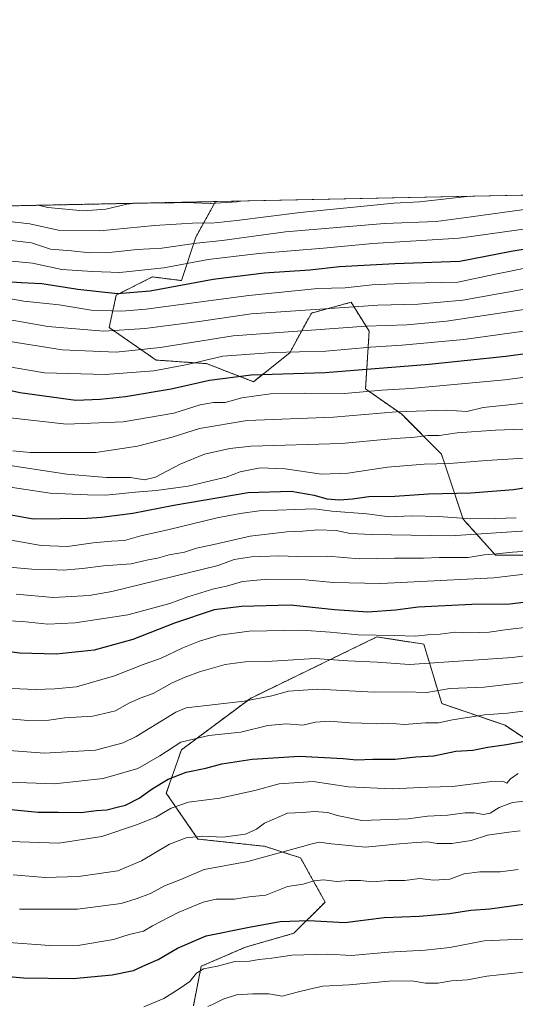
# Model space of a CAD drawing. Units: metres. Extents: x 641276 to 644729, y 4743762 to 4746146.
# Drawn here: x 641508 to 641684, y 4745797 to 4746146 of the extents above; entities that cross this region are included whole.
import ezdxf

# ---------------------------------------------------------------- set-up
doc = ezdxf.new("R2010")
doc.units = ezdxf.units.M
doc.header["$MEASUREMENT"] = 0
doc.linetypes.add('TRAZOS', pattern=[0.75, 0.5, -0.25])
for name, color, linetype, lineweight in [('Arbolado forestal', 92, 'TRAZOS', 0), ('Arbolado forestal CxS', 92, 'Continuous', 0), ('Comarca CxS', 133, 'Continuous', 0), ('Comunidad Autónoma CxS', 142, 'Continuous', 0), ('Curva de nivel maestra', 36, 'Continuous', 30), ('Curva de nivel normal', 36, 'Continuous', 0), ('Espacio natural protegido CxS', 2, 'Continuous', 0), ('Matorral', 135, 'Continuous', 0), ('Matorral CxS', 135, 'Continuous', 0), ('Municipio CxS', 142, 'Continuous', 0), ('Provincia CxS', 1, 'Continuous', 0)]:
    doc.layers.add(name, color=color, linetype=linetype, lineweight=lineweight)

# ---------------------------------------------------------------- blocks, each defined once
blk = doc.blocks.new('*U151')
at = {"layer": 'Matorral CxS', "color": 135, "linetype": 'Continuous', "lineweight": 0}
blk.add_polyline3d([(641698.34, 4745956.5, 933.21), (641676.58, 4745956.5, 934.59), (641665.06, 4745969.31, 944.49), (641657.38, 4745992.36, 956.64), (641643.3, 4746006.45, 964.23), (641630.5, 4746015.42, 970.25), (641631.78, 4746035.91, 983.46), (641625.38, 4746046.16, 991), (641611.3, 4746042.32, 989.08), (641603.62, 4746028.23, 979.61), (641590.82, 4746017.98, 973.41), (641574.18, 4746024.39, 979.05), (641556.26, 4746025.67, 982.43), (641539.62, 4746037.2, 990.87), (641542.18, 4746048.72, 999.87), (641554.98, 4746055.13, 1002.96), (641565.22, 4746053.85, 1000.73), (641570.34, 4746069.22, 1011.47), (641577.34, 4746081.82, 1020.3), (642027.89, 4746091.19, 956)], dxfattribs=at)
blk = doc.blocks.new('*U155')
at = {"layer": 'Curva de nivel normal', "color": 36, "linetype": 'Continuous', "lineweight": 0}
blk.add_polyline3d([(641502.4, 4745819.37, 880), (641518.58, 4745818.21, 880), (641529.25, 4745818.33, 880), (641541.12, 4745820.31, 880), (641546.7, 4745822.06, 880), (641551.83, 4745823.32, 880), (641555.03, 4745825.16, 880), (641564.05, 4745829.85, 880), (641572.91, 4745833.59, 880), (641577.58, 4745834.66, 880), (641584, 4745834.67, 880), (641589.24, 4745835.39, 880), (641595.13, 4745836.02, 880), (641602.8, 4745839.14, 880), (641608.38, 4745839.91, 880), (641612.32, 4745841.08, 880), (641615.54, 4745841.42, 880), (641620.35, 4745840.84, 880), (641624.72, 4745841.25, 880), (641628.7, 4745841.22, 880), (641632.94, 4745840.74, 880), (641638.58, 4745841.19, 880), (641644.42, 4745841.28, 880), (641649.6, 4745841.88, 880), (641654.75, 4745841.4, 880), (641660.38, 4745841.7, 880), (641665.45, 4745843.64, 880), (641671.05, 4745844.32, 880), (641678.25, 4745844.26, 880), (641684.53, 4745845.07, 880)], dxfattribs=at)
blk = doc.blocks.new('*U157')
at = {"layer": 'Curva de nivel normal', "color": 36, "linetype": 'Continuous', "lineweight": 0}
blk.add_polyline3d([(641501.56, 4745933.36, 930), (641508.91, 4745933.05, 930), (641517.91, 4745932.04, 930), (641527.6, 4745932.51, 930), (641546.22, 4745935.33, 930), (641561.16, 4745939.36, 930), (641567.54, 4745941.79, 930), (641576.75, 4745944.62, 930), (641581.2, 4745945.57, 930), (641586.91, 4745947.22, 930), (641595.91, 4745948.02, 930), (641609.18, 4745947.78, 930), (641618.97, 4745946.87, 930), (641635.93, 4745946.46, 930), (641675.94, 4745948.5, 930), (641720.67, 4745953.75, 930)], dxfattribs=at)
blk = doc.blocks.new('*U161')
at = {"layer": 'Curva de nivel normal', "color": 36, "linetype": 'Continuous', "lineweight": 0}
blk.add_polyline3d([(641801.54, 4746086.48, 995), (641798.71, 4746085.53, 995), (641787.78, 4746082.39, 995), (641776.58, 4746078.68, 995), (641762.58, 4746074.52, 995), (641742.91, 4746068.18, 995), (641716.79, 4746062.21, 995), (641710.12, 4746061.33, 995), (641702.12, 4746060.16, 995), (641688.78, 4746058.63, 995), (641676.51, 4746056.16, 995), (641663.22, 4746053.24, 995), (641645.79, 4746052.86, 995), (641632.88, 4746052.32, 995), (641623.25, 4746051.27, 995), (641613.58, 4746050.97, 995), (641589.11, 4746048.59, 995), (641552.66, 4746043.68, 995), (641544.11, 4746042.99, 995), (641533.3, 4746043.32, 995), (641521.88, 4746045.22, 995), (641509.45, 4746046.53, 995), (641500.64, 4746048.13, 995)], dxfattribs=at)
blk = doc.blocks.new('*U165')
at = {"layer": 'Curva de nivel normal', "color": 36, "linetype": 'Continuous', "lineweight": 0}
blk.add_polyline3d([(641497.53, 4745952.85, 940), (641512.23, 4745951.55, 940), (641518.9, 4745951.5, 940), (641523.33, 4745951.23, 940), (641530.25, 4745951.78, 940), (641537.58, 4745952.75, 940), (641547.46, 4745953.41, 940), (641553.44, 4745954.87, 940), (641556.8, 4745955.48, 940), (641560.94, 4745956.63, 940), (641566.35, 4745957.6, 940), (641570.6, 4745959.05, 940), (641576.71, 4745960.35, 940), (641589.57, 4745963.3, 940), (641602.59, 4745964.84, 940), (641608.3, 4745964.99, 940), (641613.61, 4745965.52, 940), (641620.1, 4745965.23, 940), (641624.99, 4745964.24, 940), (641632.77, 4745963.82, 940), (641660.58, 4745963.41, 940), (641687.63, 4745965.11, 940)], dxfattribs=at)
blk = doc.blocks.new('*U166')
at = {"layer": 'Curva de nivel normal', "color": 36, "linetype": 'Continuous', "lineweight": 0}
blk.add_polyline3d([(641685.25, 4745858.88, 885), (641681.27, 4745858.37, 885), (641673.69, 4745857.24, 885), (641667.94, 4745855.46, 885), (641661.07, 4745854.39, 885), (641655.86, 4745854.34, 885), (641652.4, 4745854.94, 885), (641648.48, 4745854.68, 885), (641642.51, 4745854.22, 885), (641630.48, 4745853.03, 885), (641618.43, 4745854.2, 885), (641614.1, 4745854.83, 885), (641611.6, 4745854.25, 885), (641588.73, 4745848, 885), (641573.36, 4745845.11, 885), (641564.99, 4745841.63, 885), (641559.22, 4745839.37, 885), (641554.32, 4745836.65, 885), (641549.18, 4745834.68, 885), (641543.86, 4745833.03, 885), (641528.46, 4745831.1, 885), (641507.82, 4745831.06, 885)], dxfattribs=at)
blk = doc.blocks.new('*U167')
at = {"layer": 'Curva de nivel normal', "color": 36, "linetype": 'Continuous', "lineweight": 0}
blk.add_polyline3d([(641686.25, 4746001.19, 960), (641676.58, 4746000.86, 960), (641662.91, 4745999.87, 960), (641656.58, 4745998.98, 960), (641652.58, 4745998.89, 960), (641647.91, 4745998.39, 960), (641639.58, 4745997.8, 960), (641622, 4745996.08, 960), (641589.93, 4745995.14, 960), (641582.4, 4745994.38, 960), (641573.48, 4745992.28, 960), (641564.85, 4745988.72, 960), (641556.06, 4745984.18, 960), (641552.12, 4745983.24, 960), (641547.15, 4745984.08, 960), (641538.72, 4745984.04, 960), (641524.6, 4745985.25, 960), (641500.51, 4745988.89, 960)], dxfattribs=at)
blk = doc.blocks.new('*U168')
at = {"layer": 'Curva de nivel normal', "color": 36, "linetype": 'Continuous', "lineweight": 0}
blk.add_polyline3d([(641472.35, 4746079.64, 1010), (641473.15, 4746078.32, 1010), (641475.4, 4746075.72, 1010), (641482.18, 4746073.24, 1010), (641500.95, 4746068.5, 1010), (641512.09, 4746067.25, 1010), (641518.91, 4746065.01, 1010), (641526.3, 4746064.42, 1010), (641532.78, 4746063.71, 1010), (641539.63, 4746063.77, 1010), (641549.58, 4746064.83, 1010), (641558.25, 4746065.34, 1010), (641570.59, 4746067.09, 1010), (641579.63, 4746068.01, 1010), (641602.15, 4746071.13, 1010), (641637.18, 4746074.03, 1010), (641655.48, 4746074.76, 1010), (641667.98, 4746076.37, 1010), (641693.52, 4746079.97, 1010), (641721.04, 4746084.77, 1010), (641721.23, 4746084.81, 1010)], dxfattribs=at)
blk = doc.blocks.new('*U169')
at = {"layer": 'Curva de nivel normal', "color": 36, "linetype": 'Continuous', "lineweight": 0}
blk.add_polyline3d([(641848.16, 4746087.45, 985), (641822.84, 4746078.42, 985), (641792.23, 4746068.71, 985), (641754.36, 4746056.29, 985), (641736.49, 4746051.15, 985), (641719.42, 4746048.17, 985), (641685.92, 4746043.41, 985), (641659.24, 4746039.44, 985), (641645.12, 4746038.17, 985), (641630.72, 4746037.62, 985), (641583.58, 4746034.2, 985), (641557.74, 4746030.17, 985), (641542.12, 4746028.48, 985), (641522.98, 4746029.3, 985), (641500.7, 4746032.82, 985)], dxfattribs=at)
blk = doc.blocks.new('*U172')
at = {"layer": 'Curva de nivel normal', "color": 36, "linetype": 'Continuous', "lineweight": 0}
blk.add_polyline3d([(641686.58, 4745808.72, 865), (641673.46, 4745807.29, 865), (641666.67, 4745806.06, 865), (641660.93, 4745805.72, 865), (641656.11, 4745804.88, 865), (641651.8, 4745804.79, 865), (641646.86, 4745805.62, 865), (641638.79, 4745805.54, 865), (641624.69, 4745804.25, 865), (641615.36, 4745803.78, 865), (641610.58, 4745802.74, 865), (641606.25, 4745801.68, 865), (641600.91, 4745800.2, 865), (641596.25, 4745801.04, 865), (641590.58, 4745801.01, 865), (641584.77, 4745800.75, 865), (641580.01, 4745799.2, 865), (641576.77, 4745797.54, 865), (641574.55, 4745796.58, 865)], dxfattribs=at)
blk = doc.blocks.new('*U176')
at = {"layer": 'Curva de nivel normal', "color": 36, "linetype": 'Continuous', "lineweight": 0}
blk.add_polyline3d([(641502.7, 4745887.39, 910), (641516.7, 4745886.4, 910), (641534.85, 4745887.44, 910), (641544.62, 4745889.99, 910), (641549.2, 4745892.23, 910), (641563.25, 4745900.94, 910), (641566.9, 4745902.36, 910), (641587.5, 4745904.82, 910), (641597.27, 4745906.71, 910), (641603.17, 4745908.32, 910), (641613.58, 4745908.98, 910), (641633.58, 4745907.99, 910), (641644.58, 4745908.09, 910), (641652.25, 4745907.87, 910), (641660.4, 4745909.23, 910), (641672.52, 4745909.79, 910), (641693.62, 4745912.27, 910)], dxfattribs=at)
blk = doc.blocks.new('*U178')
at = {"layer": 'Curva de nivel normal', "color": 36, "linetype": 'Continuous', "lineweight": 0}
blk.add_polyline3d([(641749.72, 4746085.41, 1005), (641738.58, 4746081.9, 1005), (641713.66, 4746076.32, 1005), (641689.9, 4746072.55, 1005), (641663.62, 4746068.9, 1005), (641633.11, 4746066.99, 1005), (641615.6, 4746065.37, 1005), (641592.67, 4746063.43, 1005), (641574.75, 4746061.34, 1005), (641559, 4746058.38, 1005), (641543.42, 4746056.74, 1005), (641533.78, 4746057.09, 1005), (641522.92, 4746057.8, 1005), (641512.42, 4746060.05, 1005), (641501.53, 4746061.1, 1005), (641491.14, 4746064.14, 1005), (641484.13, 4746065.85, 1005), (641477.1, 4746068.76, 1005), (641472.94, 4746071.59, 1005), (641466.07, 4746079.51, 1005)], dxfattribs=at)
blk = doc.blocks.new('*U179')
at = {"layer": 'Curva de nivel normal', "color": 36, "linetype": 'Continuous', "lineweight": 0}
blk.add_polyline3d([(641825.03, 4746086.97, 990), (641816.84, 4746084.08, 990), (641791.25, 4746076.51, 990), (641772.58, 4746069.69, 990), (641759.86, 4746065.75, 990), (641739.37, 4746059.65, 990), (641722.06, 4746055.88, 990), (641712.32, 4746054.34, 990), (641706.56, 4746053.21, 990), (641700.48, 4746052.76, 990), (641685.42, 4746050.6, 990), (641665, 4746046.94, 990), (641649.14, 4746045.46, 990), (641634.82, 4746045.16, 990), (641612.64, 4746043.58, 990), (641589.91, 4746042.09, 990), (641571.51, 4746039.31, 990), (641552.28, 4746036.91, 990), (641537.8, 4746035.87, 990), (641517.93, 4746037.6, 990), (641509.34, 4746039.08, 990), (641505.16, 4746039.82, 990)], dxfattribs=at)
blk = doc.blocks.new('*U180')
at = {"layer": 'Curva de nivel normal', "color": 36, "linetype": 'Continuous', "lineweight": 0}
blk.add_polyline3d([(641872.4, 4746087.95, 980), (641859.05, 4746083.45, 980), (641829.63, 4746072.95, 980), (641804, 4746064.65, 980), (641786.07, 4746058.57, 980), (641764.4, 4746051.46, 980), (641754.82, 4746048.06, 980), (641742.38, 4746045, 980), (641715.53, 4746039.96, 980), (641665.38, 4746032.96, 980), (641643.35, 4746030.89, 980), (641632.21, 4746030.26, 980), (641616.38, 4746028.77, 980), (641597.81, 4746028.36, 980), (641579.92, 4746027.09, 980), (641567.36, 4746024.14, 980), (641555.51, 4746021.83, 980), (641538.19, 4746020.52, 980), (641516.76, 4746021.15, 980), (641501.54, 4746023.79, 980)], dxfattribs=at)
blk = doc.blocks.new('*U182')
at = {"layer": 'Curva de nivel normal', "color": 36, "linetype": 'Continuous', "lineweight": 0}
blk.add_polyline3d([(641495.19, 4745899.3, 915), (641510.79, 4745897.89, 915), (641518.31, 4745898.07, 915), (641523.91, 4745898.88, 915), (641533.91, 4745899.45, 915), (641541.91, 4745901.36, 915), (641546.58, 4745904.07, 915), (641550.58, 4745905.87, 915), (641555.25, 4745907.46, 915), (641561.91, 4745911.31, 915), (641566.55, 4745913.26, 915), (641571.6, 4745915.23, 915), (641580.74, 4745917.73, 915), (641587.88, 4745918.72, 915), (641595.54, 4745918.81, 915), (641612.51, 4745919.88, 915), (641624.24, 4745919.1, 915), (641634.59, 4745918.58, 915), (641646.1, 4745917.77, 915), (641682.58, 4745920.24, 915), (641698.46, 4745922.37, 915)], dxfattribs=at)
blk = doc.blocks.new('*U183')
at = {"layer": 'Curva de nivel normal', "color": 36, "linetype": 'Continuous', "lineweight": 0}
blk.add_polyline3d([(641686.25, 4745820.4, 870), (641672.58, 4745819.81, 870), (641660.31, 4745817.49, 870), (641651.58, 4745816.55, 870), (641638.58, 4745815.83, 870), (641625.58, 4745814.69, 870), (641617.16, 4745815.09, 870), (641604.39, 4745814.71, 870), (641597.34, 4745813.69, 870), (641592.81, 4745813.24, 870), (641589.34, 4745812.69, 870), (641584.21, 4745812.52, 870), (641578.05, 4745810.84, 870), (641573.12, 4745809.91, 870), (641570.58, 4745808.35, 870), (641568.27, 4745805.46, 870), (641564.48, 4745802.89, 870), (641559.01, 4745799.39, 870), (641551.97, 4745796.47, 870)], dxfattribs=at)
blk = doc.blocks.new('*U185')
at = {"layer": 'Curva de nivel normal', "color": 36, "linetype": 'Continuous', "lineweight": 0}
blk.add_polyline3d([(641686.64, 4745990.94, 955), (641673.34, 4745990.05, 955), (641660.25, 4745989.03, 955), (641651.25, 4745988.72, 955), (641638.25, 4745987.66, 955), (641624.25, 4745985.56, 955), (641614.91, 4745985.27, 955), (641602.02, 4745987.14, 955), (641593.14, 4745987.52, 955), (641586.04, 4745986.02, 955), (641581.1, 4745984.12, 955), (641576.01, 4745983.04, 955), (641567.58, 4745980.96, 955), (641556.25, 4745979.39, 955), (641548.93, 4745978.9, 955), (641538.45, 4745977.77, 955), (641531.92, 4745977.9, 955), (641518.7, 4745978.45, 955), (641496.66, 4745981.77, 955)], dxfattribs=at)
blk = doc.blocks.new('*U186')
at = {"layer": 'Curva de nivel normal', "color": 36, "linetype": 'Continuous', "lineweight": 0}
blk.add_polyline3d([(641688.99, 4745931.16, 920), (641680.84, 4745930.2, 920), (641674.25, 4745929.24, 920), (641667.25, 4745929, 920), (641662.25, 4745929.22, 920), (641656.91, 4745928.48, 920), (641652.58, 4745928.28, 920), (641648.25, 4745927.82, 920), (641640.73, 4745928.1, 920), (641627.86, 4745928.3, 920), (641617.91, 4745929.23, 920), (641607.91, 4745929.98, 920), (641589.25, 4745929.56, 920), (641578.7, 4745928.16, 920), (641571.71, 4745926.04, 920), (641565.77, 4745923.67, 920), (641557.89, 4745919.94, 920), (641551.66, 4745917.81, 920), (641541.54, 4745913.71, 920), (641528.09, 4745909.84, 920), (641520.44, 4745909.17, 920), (641513.52, 4745908.86, 920), (641499.48, 4745909.56, 920)], dxfattribs=at)
blk = doc.blocks.new('*U187')
at = {"layer": 'Curva de nivel normal', "color": 36, "linetype": 'Continuous', "lineweight": 0}
blk.add_polyline3d([(641506.73, 4745942.66, 935), (641519.85, 4745941.48, 935), (641532.56, 4745942.26, 935), (641540.59, 4745943.6, 935), (641578.26, 4745952.82, 935), (641583.91, 4745954.94, 935), (641590.14, 4745955.9, 935), (641599.8, 4745956.28, 935), (641609.7, 4745955.88, 935), (641617.1, 4745956.13, 935), (641628.24, 4745955.22, 935), (641640.78, 4745955.43, 935), (641650.98, 4745955.4, 935), (641656.58, 4745955.67, 935), (641666.91, 4745955.7, 935), (641672.58, 4745956.64, 935), (641676.91, 4745956.97, 935), (641682.62, 4745957.62, 935), (641691.72, 4745958.16, 935)], dxfattribs=at)
blk = doc.blocks.new('*U192')
at = {"layer": 'Curva de nivel normal', "color": 36, "linetype": 'Continuous', "lineweight": 0}
for points in [[(641586.36, 4746082.01, 1020), (641584.85, 4746081.75, 1020), (641575.38, 4746081.2, 1020), (641566.86, 4746081.56, 1020), (641558.58, 4746081.29, 1020), (641555.57, 4746081.37, 1020)], [(641548.94, 4746081.23, 1020), (641545.91, 4746080.9, 1020), (641538.42, 4746079.2, 1020), (641530.59, 4746078.52, 1020), (641517.88, 4746079.76, 1020), (641514.54, 4746080.52, 1020)]]:
    blk.add_polyline3d(points, dxfattribs=at)
blk = doc.blocks.new('*U193')
at = {"layer": 'Curva de nivel normal', "color": 36, "linetype": 'Continuous', "lineweight": 0}
blk.add_polyline3d([(641684.53, 4745879.11, 895), (641681.86, 4745877.25, 895), (641680.6, 4745875.7, 895), (641679.4, 4745876.26, 895), (641674.25, 4745876.17, 895), (641661.33, 4745874.55, 895), (641652.59, 4745874.27, 895), (641639.93, 4745873.68, 895), (641624.4, 4745874.42, 895), (641611.96, 4745876.35, 895), (641599.89, 4745875.52, 895), (641591.25, 4745873.14, 895), (641578.91, 4745870.4, 895), (641567.78, 4745868.93, 895), (641561.66, 4745866.87, 895), (641556.2, 4745863.62, 895), (641549.38, 4745860.99, 895), (641537.09, 4745856.8, 895), (641521.78, 4745854.41, 895), (641504.58, 4745855.09, 895)], dxfattribs=at)
blk = doc.blocks.new('*U194')
at = {"layer": 'Curva de nivel normal', "color": 36, "linetype": 'Continuous', "lineweight": 0}
blk.add_polyline3d([(641667.65, 4746083.7, 1015), (641667.57, 4746083.69, 1015), (641649.59, 4746081.7, 1015), (641640.57, 4746081.22, 1015), (641607.29, 4746077.94, 1015), (641584.86, 4746075.09, 1015), (641575.86, 4746074.18, 1015), (641571.02, 4746074.33, 1015), (641555.73, 4746073.32, 1015), (641536.35, 4746071.41, 1015), (641521.58, 4746071.67, 1015), (641511.58, 4746073.93, 1015), (641499.93, 4746075.2, 1015), (641491.35, 4746077.61, 1015), (641484.37, 4746079.89, 1015)], dxfattribs=at)
blk = doc.blocks.new('*U202')
at = {"layer": 'Curva de nivel normal', "color": 36, "linetype": 'Continuous', "lineweight": 0}
blk.add_polyline3d([(641692.91, 4746011.29, 965), (641683.57, 4746010.05, 965), (641672.2, 4746008.9, 965), (641666.42, 4746007.49, 965), (641659.03, 4746007.95, 965), (641641.3, 4746007.29, 965), (641619.14, 4746005.4, 965), (641588.55, 4746004.3, 965), (641571.64, 4746001.42, 965), (641561.91, 4745998.31, 965), (641549.7, 4745995.2, 965), (641534.97, 4745992.95, 965), (641511.7, 4745992.86, 965), (641505.56, 4745993.55, 965)], dxfattribs=at)
blk = doc.blocks.new('*U204')
at = {"layer": 'Curva de nivel normal', "color": 36, "linetype": 'Continuous', "lineweight": 0}
blk.add_polyline3d([(641693.69, 4745902.14, 905), (641680.83, 4745900.53, 905), (641672.69, 4745899.88, 905), (641661.34, 4745898.12, 905), (641656.35, 4745897.16, 905), (641651.72, 4745897.16, 905), (641644.13, 4745896.52, 905), (641638.72, 4745897.04, 905), (641634.25, 4745896.8, 905), (641629.17, 4745897.04, 905), (641624.95, 4745897.06, 905), (641617.55, 4745897.71, 905), (641612.77, 4745897.31, 905), (641608.26, 4745896.3, 905), (641602.45, 4745896.76, 905), (641595.88, 4745896.17, 905), (641586.25, 4745893.83, 905), (641574.91, 4745892.6, 905), (641565.08, 4745890.29, 905), (641557.59, 4745885.43, 905), (641549.75, 4745880.86, 905), (641537.57, 4745877.33, 905), (641520.24, 4745875.52, 905), (641500.53, 4745876.18, 905)], dxfattribs=at)
blk = doc.blocks.new('*U205')
at = {"layer": 'Curva de nivel normal', "color": 36, "linetype": 'Continuous', "lineweight": 0}
blk.add_polyline3d([(641502.92, 4745962.21, 945), (641515.58, 4745960, 945), (641524.9, 4745959.65, 945), (641533.93, 4745960.92, 945), (641540.52, 4745961.51, 945), (641545.03, 4745961.74, 945), (641550.92, 4745963.4, 945), (641560.91, 4745965.58, 945), (641577.87, 4745969.73, 945), (641586.07, 4745971.33, 945), (641592.76, 4745972.28, 945), (641605.79, 4745972.65, 945), (641612.46, 4745972.93, 945), (641618.6, 4745972.12, 945), (641630.99, 4745971.19, 945), (641638.93, 4745970.15, 945), (641646.79, 4745970.44, 945), (641656.38, 4745970.26, 945), (641667.76, 4745969.41, 945), (641676.57, 4745969.54, 945), (641683.82, 4745969.76, 945)], dxfattribs=at)
blk = doc.blocks.new('*U206')
at = {"layer": 'Curva de nivel normal', "color": 36, "linetype": 'Continuous', "lineweight": 0}
blk.add_polyline3d([(641687.99, 4745869.51, 890), (641682.53, 4745868.85, 890), (641677.8, 4745867.12, 890), (641674.72, 4745865.03, 890), (641672.28, 4745864.56, 890), (641669.05, 4745865.25, 890), (641665.77, 4745865.2, 890), (641659.53, 4745864.4, 890), (641652.4, 4745864.07, 890), (641645.56, 4745863.09, 890), (641629.17, 4745862.49, 890), (641620.43, 4745864.29, 890), (641617.17, 4745865.31, 890), (641612.25, 4745865.7, 890), (641608.25, 4745865.34, 890), (641602.84, 4745865.14, 890), (641594.73, 4745861.59, 890), (641591.87, 4745859.41, 890), (641587.9, 4745857.66, 890), (641579.92, 4745856.57, 890), (641572.73, 4745856.89, 890), (641566.89, 4745856.35, 890), (641561.06, 4745854.1, 890), (641551.16, 4745848.14, 890), (641542.66, 4745844.7, 890), (641528.77, 4745842.66, 890), (641517, 4745842.29, 890), (641505.64, 4745843.18, 890)], dxfattribs=at)
blk = doc.blocks.new('*U207')
at = {"layer": 'Curva de nivel normal', "color": 36, "linetype": 'Continuous', "lineweight": 0}
blk.add_polyline3d([(641719.58, 4746023.9, 970), (641679.91, 4746018.6, 970), (641646.58, 4746015.64, 970), (641636.26, 4746015, 970), (641622.99, 4746013.8, 970), (641608.93, 4746013.91, 970), (641596.77, 4746013.66, 970), (641586.67, 4746012.26, 970), (641580.77, 4746010.65, 970), (641576.58, 4746010.67, 970), (641571.91, 4746009.8, 970), (641562.6, 4746006.86, 970), (641544.65, 4746003.77, 970), (641524.51, 4746002.93, 970), (641504.55, 4746005.14, 970)], dxfattribs=at)
blk = doc.blocks.new('*U217')
at = {"layer": 'Curva de nivel maestra', "color": 36, "linetype": 'Continuous', "lineweight": 30}
blk.add_polyline3d([(641492.48, 4745808.32, 875), (641509.3, 4745806.68, 875), (641526.83, 4745806.51, 875), (641540.72, 4745807.8, 875), (641548.25, 4745809.36, 875), (641552.58, 4745811.38, 875), (641557.06, 4745813.26, 875), (641563.83, 4745817.26, 875), (641574.06, 4745821.62, 875), (641589.25, 4745824.67, 875), (641600.27, 4745826.74, 875), (641610.37, 4745827.02, 875), (641623.1, 4745826.4, 875), (641637.08, 4745828.06, 875), (641649.57, 4745828.56, 875), (641660.2, 4745829.52, 875), (641667.8, 4745830.69, 875), (641674.54, 4745831.18, 875), (641703.47, 4745835.26, 875)], dxfattribs=at)
blk = doc.blocks.new('*U219')
at = {"layer": 'Curva de nivel maestra', "color": 36, "linetype": 'Continuous', "lineweight": 30}
blk.add_polyline3d([(641503.5, 4746053.5, 1000), (641508.45, 4746053.12, 1000), (641515.78, 4746052.84, 1000), (641528.5, 4746050.84, 1000), (641542.55, 4746049.24, 1000), (641554.18, 4746050.25, 1000), (641576.48, 4746054.33, 1000), (641594.58, 4746056.52, 1000), (641610.72, 4746057.61, 1000), (641621.3, 4746058.78, 1000), (641640.91, 4746059.92, 1000), (641663.88, 4746060.7, 1000), (641682.15, 4746064.22, 1000), (641690.68, 4746065.62, 1000), (641698.99, 4746067.15, 1000), (641715.1, 4746069.46, 1000), (641726.21, 4746071.54, 1000), (641734.17, 4746072.91, 1000), (641744.25, 4746075.76, 1000), (641761.85, 4746081.72, 1000), (641777.34, 4746085.98, 1000)], dxfattribs=at)
blk = doc.blocks.new('*U221')
at = {"layer": 'Curva de nivel maestra', "color": 36, "linetype": 'Continuous', "lineweight": 30}
blk.add_polyline3d([(641695.25, 4745940.79, 925), (641681.6, 4745939.21, 925), (641668.14, 4745939.03, 925), (641649.13, 4745938.12, 925), (641641.06, 4745937.04, 925), (641631.33, 4745936.32, 925), (641619.47, 4745937.15, 925), (641603.86, 4745938.8, 925), (641586.58, 4745938.37, 925), (641576.91, 4745937.1, 925), (641562.8, 4745932.38, 925), (641548.04, 4745926.58, 925), (641534.35, 4745922.89, 925), (641520.91, 4745921.38, 925), (641507.98, 4745921.83, 925), (641493.62, 4745923.66, 925)], dxfattribs=at)
blk = doc.blocks.new('*U227')
at = {"layer": 'Curva de nivel maestra', "color": 36, "linetype": 'Continuous', "lineweight": 30}
blk.add_polyline3d([(641897.57, 4746088.48, 975), (641863.6, 4746077.26, 975), (641849.11, 4746071.72, 975), (641839.85, 4746068.58, 975), (641825.42, 4746063.53, 975), (641749.25, 4746039.46, 975), (641735.17, 4746035.7, 975), (641713.25, 4746031.44, 975), (641680.25, 4746026.96, 975), (641653.1, 4746024.07, 975), (641616.14, 4746021.12, 975), (641589.99, 4746020.31, 975), (641575.22, 4746018.48, 975), (641561.61, 4746015.37, 975), (641545.42, 4746012.67, 975), (641536.48, 4746011.7, 975), (641527.86, 4746011.38, 975), (641507.99, 4746014.1, 975), (641497.37, 4746016.36, 975)], dxfattribs=at)
blk = doc.blocks.new('*U228')
at = {"layer": 'Curva de nivel maestra', "color": 36, "linetype": 'Continuous', "lineweight": 30}
blk.add_polyline3d([(641498.72, 4745867.03, 900), (641514.44, 4745865.42, 900), (641521.52, 4745865.5, 900), (641529.65, 4745865.3, 900), (641535.2, 4745865.98, 900), (641538.8, 4745866.32, 900), (641542.48, 4745867.26, 900), (641545.4, 4745867.9, 900), (641550.27, 4745870.37, 900), (641554.91, 4745873.73, 900), (641560.58, 4745877.1, 900), (641566.91, 4745879.62, 900), (641573.91, 4745881.05, 900), (641579.58, 4745882.56, 900), (641590.32, 4745884.23, 900), (641607.09, 4745885.25, 900), (641622.56, 4745884.52, 900), (641627.27, 4745884.02, 900), (641633.11, 4745884.21, 900), (641641.01, 4745884.22, 900), (641648.29, 4745885.08, 900), (641654.74, 4745885.42, 900), (641662.48, 4745887.09, 900), (641668.57, 4745887.41, 900), (641673.86, 4745888.47, 900), (641680.46, 4745889.44, 900), (641693.29, 4745891.78, 900)], dxfattribs=at)
blk = doc.blocks.new('*U229')
at = {"layer": 'Curva de nivel maestra', "color": 36, "linetype": 'Continuous', "lineweight": 30}
blk.add_polyline3d([(641496.97, 4745972.27, 950), (641512.74, 4745969.39, 950), (641531.9, 4745969.59, 950), (641536.88, 4745969.97, 950), (641548.04, 4745971.42, 950), (641562.59, 4745974.27, 950), (641588.96, 4745978.68, 950), (641604.18, 4745979.25, 950), (641612.3, 4745977.81, 950), (641616.8, 4745976.54, 950), (641621.28, 4745976.12, 950), (641625.82, 4745976.48, 950), (641631.67, 4745977.32, 950), (641640.86, 4745977.49, 950), (641652.77, 4745978.3, 950), (641667.8, 4745978.66, 950), (641682.88, 4745979.8, 950), (641703.02, 4745982.99, 950)], dxfattribs=at)

msp = doc.modelspace()

# ---------------------------------------------------------------- linework, layer by layer
at = {"layer": 'Arbolado forestal', "color": 92, "linetype": 'TRAZOS', "lineweight": 0}
for points in [[(641469.54, 4746079.59, 1006.97), (641577.34, 4746081.82, 1020.3)], [(641698.34, 4745956.5, 933.21), (641676.58, 4745956.5, 934.59), (641665.06, 4745969.31, 944.49), (641657.38, 4745992.36, 956.64), (641643.3, 4746006.45, 964.23), (641630.5, 4746015.42, 970.25), (641631.78, 4746035.91, 983.46), (641625.38, 4746046.16, 991), (641611.3, 4746042.32, 989.08), (641603.62, 4746028.23, 979.61), (641590.82, 4746017.98, 973.41), (641574.18, 4746024.39, 979.05), (641556.26, 4746025.67, 982.43), (641539.62, 4746037.2, 990.87), (641542.18, 4746048.72, 999.87), (641554.98, 4746055.13, 1002.96), (641565.22, 4746053.85, 1000.73), (641570.34, 4746069.22, 1011.47), (641577.34, 4746081.82, 1020.3)], [(641695.46, 4745885.84, 896.83), (641679.95, 4745896.23, 902.7), (641657.52, 4745903.9, 907.84), (641651.15, 4745924.99, 918.27), (641634.51, 4745927.55, 919.41), (641589.71, 4745905.78, 909.89), (641565.22, 4745887.51, 903.54), (641559.9, 4745872.12, 897.5), (641571.12, 4745855.91, 889.38), (641594.68, 4745853.35, 886.74), (641607.49, 4745849.24, 883.08), (641616.15, 4745833.59, 877.97), (641605.07, 4745822.52, 872.76), (641587.99, 4745817.61, 872.11), (641572.28, 4745810.85, 870.41), (641569.47, 4745796.81, 866.76)], [(641695.46, 4745885.84, 896.83), (641679.95, 4745896.23, 902.7), (641657.52, 4745903.9, 907.84), (641651.15, 4745924.99, 918.27), (641634.51, 4745927.55, 919.41), (641589.71, 4745905.78, 909.89), (641565.22, 4745887.51, 903.54), (641559.9, 4745872.12, 897.5), (641571.12, 4745855.91, 889.38), (641594.68, 4745853.35, 886.74), (641607.49, 4745849.24, 883.08), (641616.15, 4745833.59, 877.97), (641605.07, 4745822.52, 872.76), (641587.99, 4745817.61, 872.11), (641572.28, 4745810.85, 870.41), (641569.47, 4745796.81, 866.76)]]:
    msp.add_polyline3d(points, dxfattribs=at)
at = {"layer": 'Arbolado forestal CxS', "color": 92, "linetype": 'Continuous', "lineweight": 0}
for points in [[(641469.54, 4746079.58, 1006.97), (641577.34, 4746081.82, 1020.3), (641570.34, 4746069.22, 1011.47), (641565.22, 4746053.85, 1000.73), (641554.98, 4746055.13, 1002.96), (641542.18, 4746048.72, 999.87), (641539.62, 4746037.2, 990.87), (641556.26, 4746025.67, 982.43), (641574.18, 4746024.39, 979.05), (641590.82, 4746017.98, 973.41), (641603.62, 4746028.23, 979.61), (641611.3, 4746042.32, 989.08), (641625.38, 4746046.16, 991), (641631.78, 4746035.91, 983.46), (641630.5, 4746015.42, 970.25), (641643.3, 4746006.45, 964.23), (641657.38, 4745992.36, 956.64), (641665.06, 4745969.31, 944.49), (641676.58, 4745956.5, 934.59), (641698.34, 4745956.5, 933.21)], [(641695.46, 4745885.84, 896.83), (641679.95, 4745896.23, 902.7), (641657.52, 4745903.9, 907.84), (641651.15, 4745924.99, 918.27), (641634.51, 4745927.55, 919.41), (641589.71, 4745905.78, 909.89), (641565.22, 4745887.51, 903.54), (641559.9, 4745872.12, 897.5), (641571.12, 4745855.91, 889.38), (641594.68, 4745853.35, 886.74), (641607.49, 4745849.24, 883.08), (641616.15, 4745833.59, 877.97), (641605.07, 4745822.52, 872.76), (641587.99, 4745817.61, 872.1), (641572.29, 4745810.85, 870.41), (641569.47, 4745796.81, 866.76)], [(641569.47, 4745796.81, 866.76), (641572.29, 4745810.85, 870.41), (641587.99, 4745817.61, 872.1), (641605.07, 4745822.52, 872.76), (641616.15, 4745833.59, 877.97), (641607.49, 4745849.24, 883.08), (641594.68, 4745853.35, 886.74), (641571.12, 4745855.91, 889.38), (641559.9, 4745872.12, 897.5), (641565.22, 4745887.51, 903.54), (641589.71, 4745905.78, 909.89), (641634.51, 4745927.55, 919.41), (641651.15, 4745924.99, 918.27), (641657.52, 4745903.9, 907.84), (641679.95, 4745896.23, 902.7), (641695.46, 4745885.84, 896.83)]]:
    msp.add_polyline3d(points, dxfattribs=at)
at = {"layer": 'Comarca CxS', "color": 133, "linetype": 'Continuous', "lineweight": 0}
msp.add_polyline3d([(644728.92, 4743833.01, 849.09), (641323.33, 4743762.25, 942.49), (641275.82, 4746075.56, 1002.33), (641857.17, 4746087.64, 983.17), (642032.06, 4746091.27, 955.39), (644680.22, 4746146.29, 940.85), (644728.92, 4743833.01, 849.09)], close=True, dxfattribs=at)
msp.add_polyline3d([(644728.92, 4743833.01, 849.09), (641323.33, 4743762.25, 942.49), (641275.82, 4746075.56, 1002.33), (641857.17, 4746087.64, 983.17), (642032.06, 4746091.27, 955.39), (644680.22, 4746146.29, 940.85), (644728.92, 4743833.01, 849.09)], close=True, dxfattribs=at)
at = {"layer": 'Comunidad Autónoma CxS', "color": 142, "linetype": 'Continuous', "lineweight": 0}
msp.add_polyline3d([(644728.92, 4743833.01, 849.09), (641323.33, 4743762.25, 942.49), (641275.82, 4746075.56, 1002.33), (644680.22, 4746146.29, 940.85), (644728.92, 4743833.01, 849.09)], close=True, dxfattribs=at)
msp.add_polyline3d([(644728.92, 4743833.01, 849.09), (641323.33, 4743762.25, 942.49), (641275.82, 4746075.56, 1002.33), (644680.22, 4746146.29, 940.85), (644728.92, 4743833.01, 849.09)], close=True, dxfattribs=at)
at = {"layer": 'Espacio natural protegido CxS', "color": 2, "linetype": 'Continuous', "lineweight": 0}
msp.add_polyline3d([(641289.93, 4745388.57, 766.21), (641275.82, 4746075.56, 1002.33), (644680.22, 4746146.29, 940.85)], dxfattribs=at)
msp.add_polyline3d([(641289.93, 4745388.57, 766.21), (641275.82, 4746075.56, 1002.33), (644680.22, 4746146.29, 940.85)], dxfattribs=at)
msp.add_polyline3d([(641289.93, 4745388.57, 766.21), (641275.82, 4746075.56, 1002.33), (644680.22, 4746146.29, 940.85)], dxfattribs=at)
msp.add_polyline3d([(641289.93, 4745388.57, 766.21), (641275.82, 4746075.56, 1002.33), (644680.22, 4746146.29, 940.85)], dxfattribs=at)
at = {"layer": 'Matorral', "color": 135, "linetype": 'Continuous', "lineweight": 0}
for points in [[(641577.34, 4746081.82, 1020.3), (642027.89, 4746091.19, 956)], [(641698.34, 4745956.5, 933.21), (641676.58, 4745956.5, 934.59), (641665.06, 4745969.31, 944.49), (641657.38, 4745992.36, 956.64), (641643.3, 4746006.45, 964.23), (641630.5, 4746015.42, 970.25), (641631.78, 4746035.91, 983.46), (641625.38, 4746046.16, 991), (641611.3, 4746042.32, 989.08), (641603.62, 4746028.23, 979.61), (641590.82, 4746017.98, 973.41), (641574.18, 4746024.39, 979.05), (641556.26, 4746025.67, 982.43), (641539.62, 4746037.2, 990.87), (641542.18, 4746048.72, 999.87), (641554.98, 4746055.13, 1002.96), (641565.22, 4746053.85, 1000.73), (641570.34, 4746069.22, 1011.47), (641577.34, 4746081.82, 1020.3)]]:
    msp.add_polyline3d(points, dxfattribs=at)
at = {"layer": 'Municipio CxS', "color": 142, "linetype": 'Continuous', "lineweight": 0}
msp.add_polyline3d([(641323.33, 4743762.25, 942.49), (641275.82, 4746075.56, 1002.33), (642761.4, 4746106.42, 1021.87)], dxfattribs=at)
msp.add_polyline3d([(641323.33, 4743762.25, 942.49), (641275.82, 4746075.56, 1002.33), (642761.4, 4746106.42, 1021.87)], dxfattribs=at)
at = {"layer": 'Provincia CxS', "color": 1, "linetype": 'Continuous', "lineweight": 0}
msp.add_polyline3d([(644728.92, 4743833.01, 849.09), (641323.33, 4743762.25, 942.49), (641275.82, 4746075.56, 1002.33), (644680.22, 4746146.29, 940.85), (644728.92, 4743833.01, 849.09)], close=True, dxfattribs=at)
msp.add_polyline3d([(644728.92, 4743833.01, 849.09), (641323.33, 4743762.25, 942.49), (641275.82, 4746075.56, 1002.33), (644680.22, 4746146.29, 940.85), (644728.92, 4743833.01, 849.09)], close=True, dxfattribs=at)

# ---------------------------------------------------------------- block references
at = {"layer": 'Curva de nivel maestra', "color": 36, "linetype": 'Continuous', "lineweight": 30}
for name in ['*U219', '*U227', '*U229', '*U221', '*U228', '*U217']:
    msp.add_blockref(name, (0, 0), dxfattribs=at)
at = {"layer": 'Curva de nivel normal', "color": 36, "linetype": 'Continuous', "lineweight": 0}
for name in ['*U165', '*U187', '*U161', '*U179', '*U169', '*U180', '*U207', '*U202', '*U167', '*U185', '*U205', '*U157', '*U178', '*U168', '*U194', '*U186', '*U182', '*U176', '*U204', '*U193', '*U206', '*U192', '*U166', '*U155', '*U183', '*U172']:
    msp.add_blockref(name, (0, 0), dxfattribs=at)
at = {"layer": 'Matorral CxS', "color": 135, "linetype": 'Continuous', "lineweight": 0}
msp.add_blockref('*U151', (0, 0), dxfattribs=at)

doc.saveas('drawing.dxf')
